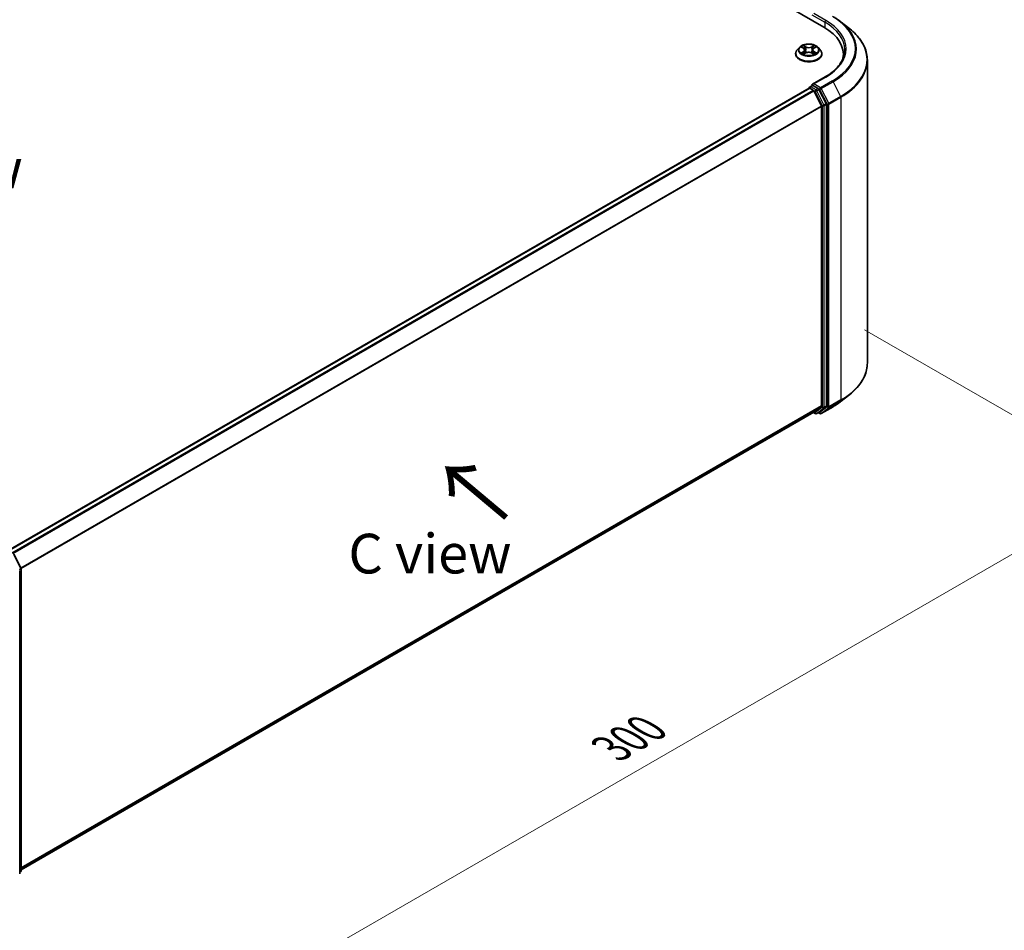
# Model space of a CAD drawing. Units: millimetres. Extents: x 0 to 6186, y 0 to 1124.
# Drawn here: x 166 to 322, y 461 to 605 of the extents above; entities that cross this region are included whole.
import ezdxf

# ---------------------------------------------------------------- set-up
doc = ezdxf.new("R2010")
doc.units = ezdxf.units.MM
doc.header["$LTSCALE"] = 2.5
doc.layers.get('Defpoints').update_dxf_attribs({"lineweight": 25})
for name, color, linetype, lineweight in [('Dimension (ISO)', 7, 'Continuous', 18), ('Symbol (ISO)', 7, 'Continuous', 18), ('Visible (ISO)', 7, 'Continuous', 35), ('Visible Narrow (ISO)', 7, 'Continuous', 25)]:
    doc.layers.add(name, color=color, linetype=linetype, lineweight=lineweight)
doc.styles.add('Note Text (TK)', font='MS PGothic.ttf')
doc.dimstyles.new('Default - Method 1b (TK)', dxfattribs={"dimscale": 2.5, "dimtxt": 2.5, "dimasz": 2.5, "dimexe": 1, "dimexo": 1.5, "dimgap": 1, "dimtad": 1, "dimrnd": 1e-08, "dimdsep": 46, "dimtxsty": 'Note Text (TK)', "dimcen": 0.09, "dimdle": 5, "dimclrd": 100, "dimclre": 100, "dimclrt": 7, "dimadec": 1, "dimazin": 1, "dimtfac": 1, "dimtmove": 0, "dimatfit": 3, "dimfxl": 1, "dimtolj": 1, "dimlwd": -1, "dimlwe": -1, "dimarcsym": 0})

# ---------------------------------------------------------------- blocks, each defined once
blk = doc.blocks.new('*D24')
at = {"layer": 'Defpoints', "color": 0, "transparency": 16777216}
for p in [(295.8, 558.15), (144.28, 470.67), (190.24, 444.14)]:
    blk.add_point(p, dxfattribs=at)
at = {"layer": 'Dimension (ISO)', "color": 100, "transparency": 16777216}
for p, q in [((299.55, 555.99), (344.26, 530.18)), ((336.35, 528.49), (195.65, 447.26)), ((148.03, 468.51), (192.74, 442.69))]:
    blk.add_line(p, q, dxfattribs=at)
for points in [[(335.83, 529.4), (336.87, 527.59), (341.76, 531.62)], [(195.13, 448.16), (196.17, 446.36), (190.24, 444.14)]]:
    blk.add_solid(points, dxfattribs=at)
at = {"layer": 'Dimension (ISO)', "color": 7, "transparency": 16777216, "insert": (259.64, 490.03), "char_height": 6.25, "attachment_point": 4, "rotation": 30, "style": 'Note Text (TK)'}
blk.add_mtext('\\A1;{\\Q-30.000;\\W0.816;\\H0.816x;300}', dxfattribs=at)

msp = doc.modelspace()

# ---------------------------------------------------------------- linework, layer by layer
at = {"layer": 'Visible (ISO)'}
for p, q in [((232.5151, 638.6795), (293.1242, 603.6868)), ((295.8508, 604.4865), (297.2016, 603.4172)), ((289.2855, 600.4847), (288.9312, 600.0894)), ((289.6325, 600.5281), (289.9367, 600.3462)), ((291.564, 600.3462), (291.8682, 600.5281)), ((292.2152, 600.4847), (292.5695, 600.0894)), ((288.6789, 599.4585), (288.6789, 599.4823)), ((289.9924, 599.4451), (290.3091, 599.6217)), ((290.1239, 600.0965), (290.1825, 599.5511)), ((291.1916, 599.6217), (291.5083, 599.4451)), ((291.3768, 600.0965), (291.3182, 599.5511)), ((292.8218, 599.4585), (292.8218, 599.4823)), ((296.1996, 598.8934), (296.1996, 599.4002)), ((299.9853, 550.7653), (299.9853, 598.462)), ((293.3201, 595.824), (291.3442, 594.6832)), ((290.9463, 594.2785), (291.3065, 594.4865)), ((292.2447, 593.9884), (291.407, 594.472)), ((164.5822, 521.2056), (290.7947, 594.0744)), ((290.8391, 594.093), (290.8391, 594.0843)), ((290.9019, 594.0638), (291.437, 593.7548)), ((291.5534, 593.6247), (292.7355, 591.3042)), ((293.4932, 591.636), (292.3611, 593.8582)), ((292.7707, 591.1719), (292.7707, 544.0584)), ((293.5283, 544.0182), (293.5283, 591.5037)), ((295.8508, 544.7409), (297.2016, 545.8101)), ((292.7355, 543.9667), (291.5534, 543.0112)), ((292.3611, 543.0114), (293.4932, 543.9264)), ((292.7058, 542.8007), (294.5746, 543.8796)), ((166.6654, 470.906), (291.5441, 543.0048)), ((291.4875, 542.9721), (291.784, 542.8009)), ((291.9983, 542.8009), (292.3518, 543.0051)), ((292.4915, 542.8007), (292.2447, 542.9432)), ((165.51, 520.6301), (166.642, 518.4079)), ((166.6654, 518.3106), (166.6654, 470.8251)), ((166.4128, 470.2821), (166.4128, 517.9788)), ((166.5858, 470.6584), (166.4128, 470.5186))]:
    msp.add_line(p, q, dxfattribs=at)
for centre, start, end in [((291.0534, 594.093), 120, 180), ((291.8911, 542.9865), 240, 300), ((292.5987, 542.9863), 240, 300), ((166.4511, 518.3106), 0, 26.995508), ((166.4511, 470.8251), 308.948276, 0)]:
    msp.add_arc(centre, 0.2143, start, end, dxfattribs=at)
for centre, major_axis, start_param, end_param in [((285.6996, 599.4002), (10.5, 0), 6.17116049, 7.06858347), ((285.6996, 598.2338), (10.7143, 0), 0.15296584, 0.20062952), ((291.5585, 594.5595), (-0.303, 0), 4.71238898, 6.28318531), ((291.407, 594.647), (-0.1071, -0.1856), 5.49778714, 6.12363721), ((290.9019, 593.8888), (-0.1071, 0.1856), 5.49778714, 6.28318531), ((291.437, 593.5799), (0.1071, -0.1856), 1.48013644, 2.35619449), ((292.2447, 593.8134), (0.1071, -0.1856), 1.48013644, 2.35619449), ((292.6191, 591.2594), (0.1071, -0.1856), 0.78539816, 1.48013644), ((293.3768, 591.5912), (0.1071, -0.1856), 0.78539816, 1.48013644), ((292.6191, 544.1459), (0.1071, -0.1856), 0.09065989, 0.78539816), ((293.3768, 544.1057), (0.1071, -0.1856), 0.09065989, 0.78539816), ((291.437, 543.1904), (0.1071, -0.1856), 0, 0.09065989), ((292.2447, 543.1906), (0.1071, -0.1856), 0, 0.09065989)]:
    msp.add_ellipse(centre, major_axis=major_axis, ratio=0.57735027, start_param=start_param, end_param=end_param, dxfattribs=at)
for points, knots in [([(294.5746, 605.3477), (294.667, 605.2944), (294.758, 605.2402), (294.9372, 605.1301), (295.0253, 605.0742), (295.1987, 604.9609), (295.2838, 604.9034), (295.4512, 604.7869), (295.5333, 604.7279), (295.6944, 604.6083), (295.7734, 604.5478), (295.8508, 604.4865)], [3.141592654, 3.141592654, 3.141592654, 3.141592654, 3.172644837, 3.172644837, 3.203697021, 3.203697021, 3.234749204, 3.234749204, 3.265801387, 3.265801387, 3.296853571, 3.296853571, 3.296853571, 3.296853571]), ([(299.9853, 598.462), (299.9853, 598.8189), (299.9463, 599.1758), (299.7912, 599.8825), (299.6752, 600.2323), (299.369, 600.9186), (299.1789, 601.2551), (298.7286, 601.9097), (298.4684, 602.2277), (297.8827, 602.8408), (297.5571, 603.1358), (297.2016, 603.4172)], [2.35619449, 2.35619449, 2.35619449, 2.35619449, 2.482221939, 2.482221939, 2.608249389, 2.608249389, 2.734276838, 2.734276838, 2.860304287, 2.860304287, 2.986331736, 2.986331736, 2.986331736, 2.986331736]), ([(292.2152, 600.4847), (292.1276, 600.5824), (292.0163, 600.6682), (291.7536, 600.8159), (291.6006, 600.8767), (291.2722, 600.9654), (291.097, 600.9935), (290.7417, 601.015), (290.5618, 601.0087), (290.2137, 600.9624), (290.0455, 600.9223), (289.7365, 600.8109), (289.5957, 600.7393), (289.4045, 600.6024), (289.3404, 600.5459), (289.2855, 600.4847)], [1.26296478, 1.26296478, 1.26296478, 1.26296478, 1.5839777, 1.5839777, 1.9184063, 1.9184063, 2.25148375, 2.25148375, 2.58279719, 2.58279719, 2.9145331, 2.9145331, 3.24851107, 3.24851107, 3.4494242, 3.4494242, 3.4494242, 3.4494242]), ([(289.7025, 600.4863), (289.6599, 600.5346), (289.595, 600.5622), (289.5329, 600.5757), (289.5322, 600.5759), (289.5315, 600.576)], [0.0019022161, 0.0019022161, 0.0019022161, 0.0019022161, 0.0320559737, 0.0320559737, 0.0323943032, 0.0323943032, 0.0323943032, 0.0323943032]), ([(289.5315, 600.576), (289.5321, 600.5758), (289.5328, 600.5755), (289.5391, 600.5731), (289.5449, 600.5709), (289.5506, 600.5685)], [-0.03239430317, -0.03239430317, -0.03239430317, -0.03239430317, -0.03205597372, -0.03205597372, -0.02897275834, -0.02897275834, -0.02897275834, -0.02897275834]), ([(289.928, 600.8019), (289.9277, 600.8021), (289.9274, 600.8024), (289.9267, 600.803), (289.9263, 600.8034), (289.9259, 600.8037)], [-0.000230599076, -0.000230599076, -0.000230599076, -0.000230599076, 0, 0, 0.000338329447, 0.000338329447, 0.000338329447, 0.000338329447]), ([(289.9259, 600.8037), (289.9262, 600.8033), (289.9264, 600.8029), (289.9269, 600.8022), (289.9271, 600.802), (289.9272, 600.8017)], [-0.000338329447, -0.000338329447, -0.000338329447, -0.000338329447, 0, 0, 0.000241517914, 0.000241517914, 0.000241517914, 0.000241517914]), ([(291.4868, 600.6521), (291.5269, 600.7075), (291.5497, 600.7646), (291.5743, 600.8029), (291.5745, 600.8033), (291.5748, 600.8037)], [0, 0, 0, 0, 0.0320559737, 0.0320559737, 0.0323943032, 0.0323943032, 0.0323943032, 0.0323943032]), ([(291.5748, 600.8037), (291.5744, 600.8034), (291.574, 600.803), (291.5698, 600.7993), (291.566, 600.7959), (291.5623, 600.7924)], [-0.03239430317, -0.03239430317, -0.03239430317, -0.03239430317, -0.03205597372, -0.03205597372, -0.02897275834, -0.02897275834, -0.02897275834, -0.02897275834]), ([(291.9692, 600.576), (291.9685, 600.5759), (291.9678, 600.5757), (291.9666, 600.5755), (291.9661, 600.5754), (291.9656, 600.5753)], [-0.000338329447, -0.000338329447, -0.000338329447, -0.000338329447, 0, 0, 0.000241517914, 0.000241517914, 0.000241517914, 0.000241517914]), ([(291.966, 600.5748), (291.9664, 600.575), (291.9669, 600.5751), (291.9679, 600.5755), (291.9686, 600.5758), (291.9692, 600.576)], [-0.000230599076, -0.000230599076, -0.000230599076, -0.000230599076, 0, 0, 0.000338329447, 0.000338329447, 0.000338329447, 0.000338329447]), ([(288.9312, 600.0894), (288.8993, 600.0538), (288.87, 600.0169), (288.8172, 599.941), (288.7936, 599.9019), (288.7527, 599.8218), (288.7354, 599.7808), (288.7074, 599.6973), (288.6968, 599.6547), (288.6825, 599.5689), (288.6789, 599.5256), (288.6789, 599.4823)], [3.449424205, 3.449424205, 3.449424205, 3.449424205, 3.544937527, 3.544937527, 3.64045085, 3.64045085, 3.735964172, 3.735964172, 3.831477495, 3.831477495, 3.926990817, 3.926990817, 3.926990817, 3.926990817]), ([(288.6789, 599.4585), (288.6789, 599.3308), (288.7126, 599.2034), (288.8432, 598.9593), (288.9425, 598.8432), (289.1987, 598.6325), (289.3578, 598.5389), (289.7177, 598.386), (289.9187, 598.327), (290.3412, 598.2492), (290.5627, 598.2305), (291.0043, 598.2346), (291.2243, 598.2575), (291.6417, 598.3429), (291.8389, 598.4055), (292.191, 598.565), (292.3458, 598.6621), (292.5956, 598.8825), (292.691, 599.0057), (292.7974, 599.2408), (292.8218, 599.3496), (292.8218, 599.4585)], [3.92699082, 3.92699082, 3.92699082, 3.92699082, 4.2267014, 4.2267014, 4.53911238, 4.53911238, 4.86360542, 4.86360542, 5.18933336, 5.18933336, 5.51408383, 5.51408383, 5.83843868, 5.83843868, 6.16327278, 6.16327278, 6.48907018, 6.48907018, 6.81298523, 6.81298523, 7.06858347, 7.06858347, 7.06858347, 7.06858347]), ([(289.5347, 599.6252), (289.5343, 599.6251), (289.5338, 599.6249), (289.5328, 599.6245), (289.5321, 599.6243), (289.5315, 599.6241)], [-0.000230599076, -0.000230599076, -0.000230599076, -0.000230599076, 0, 0, 0.000338329447, 0.000338329447, 0.000338329447, 0.000338329447]), ([(289.5315, 599.6241), (289.5322, 599.6242), (289.5329, 599.6243), (289.5341, 599.6246), (289.5346, 599.6247), (289.5351, 599.6248)], [-0.000338329447, -0.000338329447, -0.000338329447, -0.000338329447, 0, 0, 0.000241517914, 0.000241517914, 0.000241517914, 0.000241517914]), ([(289.7706, 599.598), (289.7835, 599.5873), (289.7975, 599.5765), (289.8275, 599.555), (289.8435, 599.5443), (289.8776, 599.5231), (289.8956, 599.5127), (289.9335, 599.4922), (289.9534, 599.4821), (289.9863, 599.4667), (289.9986, 599.4612), (290.0113, 599.4557)], [4.534916607, 4.534916607, 4.534916607, 4.534916607, 4.605062038, 4.605062038, 4.675207469, 4.675207469, 4.7453529, 4.7453529, 4.815498331, 4.815498331, 4.856375894, 4.856375894, 4.856375894, 4.856375894]), ([(290.005, 599.4522), (289.9703, 599.4543), (289.9491, 599.4321), (289.9264, 599.3971), (289.9262, 599.3967), (289.9259, 599.3963)], [0.0024310368, 0.0024310368, 0.0024310368, 0.0024310368, 0.0320559737, 0.0320559737, 0.0323943032, 0.0323943032, 0.0323943032, 0.0323943032]), ([(289.9259, 599.3963), (289.9263, 599.3967), (289.9267, 599.3971), (289.9309, 599.4007), (289.9347, 599.4039), (289.9384, 599.4071)], [-0.03239430317, -0.03239430317, -0.03239430317, -0.03239430317, -0.03205597372, -0.03205597372, -0.02897275834, -0.02897275834, -0.02897275834, -0.02897275834]), ([(290.1239, 600.0965), (290.1219, 600.1159), (290.1174, 600.1352), (290.104, 600.1727), (290.0951, 600.191), (290.0732, 600.2263), (290.0602, 600.2432), (290.0307, 600.2755), (290.0141, 600.2909), (289.9777, 600.3199), (289.9579, 600.3335), (289.9367, 600.3462)], [0.847301519, 0.847301519, 0.847301519, 0.847301519, 0.988509822, 0.988509822, 1.129718125, 1.129718125, 1.270926428, 1.270926428, 1.412134731, 1.412134731, 1.553343034, 1.553343034, 1.553343034, 1.553343034]), ([(291.1916, 599.6217), (291.1439, 599.6483), (291.0898, 599.6703), (290.9732, 599.7037), (290.9107, 599.7151), (290.783, 599.7265), (290.7177, 599.7265), (290.59, 599.7151), (290.5275, 599.7037), (290.4109, 599.6703), (290.3568, 599.6483), (290.3091, 599.6217)], [1.58824962, 1.58824962, 1.58824962, 1.58824962, 1.89542757, 1.89542757, 2.20260552, 2.20260552, 2.50978346, 2.50978346, 2.81696141, 2.81696141, 3.12413936, 3.12413936, 3.12413936, 3.12413936]), ([(291.564, 600.3462), (291.5428, 600.3335), (291.523, 600.3199), (291.4866, 600.2909), (291.47, 600.2755), (291.4405, 600.2432), (291.4275, 600.2263), (291.4056, 600.191), (291.3967, 600.1727), (291.3833, 600.1352), (291.3788, 600.1159), (291.3768, 600.0965)], [3.159045946, 3.159045946, 3.159045946, 3.159045946, 3.300254249, 3.300254249, 3.441462552, 3.441462552, 3.582670855, 3.582670855, 3.723879158, 3.723879158, 3.865087461, 3.865087461, 3.865087461, 3.865087461]), ([(291.4894, 599.4557), (291.5021, 599.4612), (291.5145, 599.4667), (291.5473, 599.4821), (291.5672, 599.4922), (291.6051, 599.5127), (291.6231, 599.5231), (291.6572, 599.5443), (291.6732, 599.555), (291.7033, 599.5765), (291.7172, 599.5873), (291.7301, 599.598)], [6.139198394, 6.139198394, 6.139198394, 6.139198394, 6.180075957, 6.180075957, 6.250221388, 6.250221388, 6.320366819, 6.320366819, 6.390512249, 6.390512249, 6.46065768, 6.46065768, 6.46065768, 6.46065768]), ([(291.5727, 599.3982), (291.573, 599.3979), (291.5733, 599.3977), (291.574, 599.3971), (291.5744, 599.3967), (291.5748, 599.3963)], [-0.000230599076, -0.000230599076, -0.000230599076, -0.000230599076, 0, 0, 0.000338329447, 0.000338329447, 0.000338329447, 0.000338329447]), ([(291.5748, 599.3963), (291.5745, 599.3967), (291.5743, 599.3971), (291.5738, 599.3978), (291.5736, 599.3981), (291.5735, 599.3984)], [-0.000338329447, -0.000338329447, -0.000338329447, -0.000338329447, 0, 0, 0.000241517914, 0.000241517914, 0.000241517914, 0.000241517914]), ([(291.7904, 599.6264), (291.8326, 599.6344), (291.9018, 599.6383), (291.9678, 599.6243), (291.9685, 599.6242), (291.9692, 599.6241)], [0, 0, 0, 0, 0.0320559737, 0.0320559737, 0.0323943032, 0.0323943032, 0.0323943032, 0.0323943032]), ([(291.9692, 599.6241), (291.9686, 599.6243), (291.9679, 599.6245), (291.9616, 599.6269), (291.9558, 599.629), (291.9501, 599.631)], [-0.03239430317, -0.03239430317, -0.03239430317, -0.03239430317, -0.03205597372, -0.03205597372, -0.02897275834, -0.02897275834, -0.02897275834, -0.02897275834]), ([(292.8218, 599.4823), (292.8218, 599.5256), (292.8182, 599.5689), (292.8039, 599.6547), (292.7933, 599.6973), (292.7653, 599.7808), (292.748, 599.8218), (292.7071, 599.9019), (292.6835, 599.941), (292.6307, 600.0169), (292.6014, 600.0538), (292.5695, 600.0894)], [0.785398163, 0.785398163, 0.785398163, 0.785398163, 0.880911486, 0.880911486, 0.976424808, 0.976424808, 1.071938131, 1.071938131, 1.167451453, 1.167451453, 1.262964775, 1.262964775, 1.262964775, 1.262964775]), ([(296.4139, 600.1), (296.4139, 599.7891), (296.3716, 599.4781), (296.2023, 598.8613), (296.0754, 598.5553), (295.7377, 597.9554), (295.527, 597.6614), (295.0257, 597.0933), (294.735, 596.8192), (294.0803, 596.299), (293.7163, 596.0528), (293.3201, 595.824)], [3.926990817, 3.926990817, 3.926990817, 3.926990817, 4.08407045, 4.08407045, 4.241150082, 4.241150082, 4.398229715, 4.398229715, 4.555309348, 4.555309348, 4.71238898, 4.71238898, 4.71238898, 4.71238898]), ([(291.3065, 594.4865), (291.3156, 594.4918), (291.3311, 594.4946), (291.3672, 594.4903), (291.3878, 594.4831), (291.407, 594.472)], [0.038953354, 0.038953354, 0.038953354, 0.038953354, 0.0503345484, 0.0503345484, 0.0617157428, 0.0617157428, 0.0617157428, 0.0617157428]), ([(299.9853, 550.7653), (299.9853, 550.4085), (299.9463, 550.0516), (299.7912, 549.3449), (299.6752, 548.9951), (299.369, 548.3088), (299.1789, 547.9722), (298.7286, 547.3177), (298.4684, 546.9996), (297.8827, 546.3866), (297.5571, 546.0916), (297.2016, 545.8101)], [3.926990817, 3.926990817, 3.926990817, 3.926990817, 4.053018266, 4.053018266, 4.179045715, 4.179045715, 4.305073165, 4.305073165, 4.431100614, 4.431100614, 4.557128063, 4.557128063, 4.557128063, 4.557128063]), ([(294.5746, 543.8796), (294.667, 543.933), (294.758, 543.9872), (294.9372, 544.0973), (295.0253, 544.1531), (295.1987, 544.2665), (295.2838, 544.3239), (295.4512, 544.4404), (295.5333, 544.4995), (295.6944, 544.619), (295.7734, 544.6796), (295.8508, 544.7409)], [1.570796327, 1.570796327, 1.570796327, 1.570796327, 1.60184851, 1.60184851, 1.632900694, 1.632900694, 1.663952877, 1.663952877, 1.695005061, 1.695005061, 1.726057244, 1.726057244, 1.726057244, 1.726057244])]:
    msp.add_open_spline(points, degree=3, knots=knots, dxfattribs=at)
for points in [[(289.5506, 600.5685), (289.5784, 600.5572), (289.6064, 600.5437), (289.6326, 600.5282)], [(291.5623, 600.7924), (291.5269, 600.7594), (291.491, 600.7186), (291.4507, 600.6794)], [(291.8681, 600.5282), (291.8681, 600.5282), (291.8682, 600.5282), (291.8682, 600.5282)], [(289.9384, 599.4071), (289.9561, 599.4219), (289.9739, 599.4349), (289.9923, 599.4452)], [(291.9501, 599.631), (291.8959, 599.6497), (291.8411, 599.6613), (291.7999, 599.6691)]]:
    msp.add_open_spline(points, degree=3, dxfattribs=at)
at = {"layer": 'Visible Narrow (ISO)'}
for p, q in [((291.2554, 605.6406), (293.2757, 604.4741)), ((293.4273, 604.7366), (291.5585, 605.8155)), ((293.2757, 604.4741), (293.2757, 603.5975)), ((289.5315, 600.576), (289.9184, 600.3447)), ((290.3265, 600.5804), (289.9259, 600.8037)), ((290.05, 600.6794), (290.3018, 600.539)), ((290.2658, 600.0332), (290.1378, 600.4947)), ((290.3018, 600.539), (290.2658, 600.0332)), ((291.5748, 600.8037), (291.1742, 600.5804)), ((291.1989, 600.539), (291.4507, 600.6794)), ((291.1989, 600.539), (291.2349, 600.0332)), ((291.3629, 600.4947), (291.2349, 600.0332)), ((291.5823, 600.3447), (291.9692, 600.576)), ((289.9184, 599.8553), (289.5315, 599.6241)), ((289.7008, 599.6691), (289.944, 599.8145)), ((289.8297, 599.5537), (289.8042, 599.5948)), ((289.9259, 599.3963), (290.3265, 599.6197)), ((289.944, 599.8145), (289.9691, 599.4748)), ((289.9712, 599.4453), (289.9713, 599.4451)), ((289.9722, 599.4327), (289.9722, 599.4327)), ((291.1742, 599.6197), (291.5748, 599.3963)), ((291.5285, 599.4327), (291.5285, 599.4327)), ((291.5295, 599.4453), (291.5295, 599.4451)), ((291.5567, 599.8145), (291.5316, 599.4748)), ((291.5567, 599.8145), (291.7999, 599.6691)), ((291.9692, 599.6241), (291.5823, 599.8553)), ((291.6965, 599.5948), (291.671, 599.5537)), ((291.5585, 594.7345), (293.4273, 595.8134)), ((291.0534, 594.2679), (291.407, 594.472)), ((291.8911, 593.7843), (291.0534, 594.2679)), ((292.5987, 594.1339), (291.5585, 594.7345)), ((294.4675, 595.2129), (292.5987, 594.1339)), ((292.7151, 594.0038), (294.5839, 595.0827)), ((294.5839, 595.0827), (295.766, 592.7622)), ((164.6451, 521.1694), (290.9019, 594.0638)), ((165.1802, 520.8604), (291.437, 593.7548)), ((165.3511, 520.7618), (291.5534, 593.6247)), ((291.5499, 593.6313), (291.7396, 593.5218)), ((291.7396, 593.5218), (292.8717, 591.2996)), ((292.2447, 593.9884), (291.8911, 593.7843)), ((292.0075, 593.6541), (292.3611, 593.8582)), ((293.1396, 591.4319), (292.0075, 593.6541)), ((292.2447, 593.9884), (292.4472, 593.8715)), ((292.4472, 593.8715), (293.6293, 591.551)), ((293.8972, 591.6832), (292.7151, 594.0038)), ((295.766, 592.7622), (293.8972, 591.6832)), ((166.6042, 518.4822), (292.7355, 591.3042)), ((166.6593, 518.3614), (292.7707, 591.1719)), ((292.8717, 591.2996), (292.8717, 543.8141)), ((293.4932, 591.636), (293.1396, 591.4319)), ((293.1747, 591.2996), (293.5283, 591.5037)), ((293.1747, 543.8141), (293.1747, 591.2996)), ((293.6293, 591.551), (293.6293, 543.8543)), ((293.9323, 591.551), (295.8011, 592.6299)), ((293.9323, 543.8543), (293.9323, 591.551)), ((295.8011, 592.6299), (295.8011, 544.9332)), ((293.8972, 543.7626), (295.766, 544.8415)), ((295.8011, 544.9332), (293.9323, 543.8543)), ((294.5839, 543.886), (295.766, 544.8415)), ((166.6654, 471.2515), (292.7707, 544.0584)), ((166.6654, 471.18), (292.7355, 543.9667)), ((292.8717, 543.8141), (291.7396, 542.899)), ((292.0075, 542.8073), (293.1396, 543.7223)), ((293.6293, 543.8543), (292.4472, 542.8988)), ((294.5839, 543.886), (292.7151, 542.807)), ((292.7151, 542.807), (293.8972, 543.7626)), ((293.1396, 543.7223), (293.4932, 543.9264)), ((293.5283, 544.0182), (293.1747, 543.8141)), ((166.6654, 470.907), (291.5534, 543.0112)), ((291.7396, 542.899), (291.5499, 543.0085)), ((292.3611, 543.0114), (292.0075, 542.8073)), ((292.4472, 542.8988), (292.3075, 542.9794)), ((165.4354, 520.5777), (166.5675, 518.3554)), ((166.5675, 518.3554), (166.32, 518.2125)), ((166.38, 518.0946), (166.6026, 518.2231)), ((166.6026, 518.2231), (166.6026, 470.7376)), ((166.6026, 470.7376), (166.4128, 470.628)), ((166.5675, 470.6459), (166.4128, 470.5209)), ((166.4128, 470.5566), (166.5675, 470.6459))]:
    msp.add_line(p, q, dxfattribs=at)
for centre, major_axis, ratio, start_param, end_param in [((285.6996, 600.275), (12.3996, 0), 0.57735027, 5.49778714, 7.06858347), ((293.4273, 604.5616), (0.1071, 0.1856), 0.57735027, 0.78539816, 2.35619449), ((285.6996, 600.1), (10.7143, 0), 0.57735027, 0, 0.78539816), ((285.6996, 600.275), (10.9286, 0), 0.57735027, 5.49778714, 7.06858347), ((285.6996, 600.212), (12.5643, 0), 0.57735027, 5.49778714, 6.91332255), ((285.6996, 598.574), (14.236, 0), 0.57735027, 5.49778714, 6.91332255), ((290.7504, 600.047), (-1.6494, 0), 0.57735027, 5.8056187, 9.90234457), ((290.7504, 600.1), (-1.4715, 0), 0.57735027, 5.30710262, 5.68847167), ((290.7504, 599.9381), (1.1516, 0), 0.57735027, 2.17629431, 2.42062218), ((290.0253, 600.6672), (-0.0292, -0.0206), 0.18497367, 1.04331702, 2.43849919), ((289.9311, 600.5186), (0.1512, -0.3022), 0.54762693, 1.22702055, 1.84227642), ((290.1131, 600.4825), (-0.0344, -0.0095), 0.22291783, 3.85158054, 5.20700366), ((290.3265, 600.5512), (-0.0174, -0.0312), 0.56718618, 3.91841516, 5.40194502), ((290.7504, 600.8072), (0.6457, 0), 0.57735027, 3.94444411, 5.48033385), ((290.7504, 600.8338), (-0.6101, 0), 0.57735027, 0.80285146, 2.3387412), ((291.1742, 600.5512), (0.0174, -0.0312), 0.56718618, 0.88124028, 2.36477015), ((291.5696, 600.5186), (-0.1512, -0.3022), 0.54762693, 4.44090888, 5.05616476), ((291.3876, 600.4825), (-0.0344, 0.0095), 0.22291783, 4.2177743, 5.57319742), ((290.7504, 599.9381), (1.1516, 0), 0.57735027, 0.72097047, 0.96529834), ((291.4755, 600.6672), (-0.0292, 0.0206), 0.18497367, 0.70309346, 2.09827563), ((290.7504, 600.1), (-1.4715, 0), 0.57735027, 3.7363063, 4.11767534), ((290.7504, 599.5458), (-2.0483, 0), 0.57735027, 5.8056187, 9.90234457), ((290.7504, 599.4823), (-2.0714, 0), 0.57735027, 0, 3.14159265), ((290.7504, 599.4585), (2.0714, 0), 0.57735027, 3.14159265, 6.28318531), ((290.7504, 600.1), (1.4715, 0), 0.57735027, 3.7363063, 4.11767534), ((289.7264, 599.6573), (-0.0069, -0.035), 0.77975364, 4.52690487, 5.92208704), ((289.6171, 599.3913), (-0.1126, -0.2689), 0.71221962, 2.67200967, 3.28726555), ((289.8298, 599.5831), (-0.0304, -0.0188), 0.72973605, 5.16344533, 5.77548257), ((289.9184, 600.3156), (0.0183, 0.0307), 0.58733849, 0, 0.79427846), ((289.4795, 600.1), (0.6101, 0), 0.57735027, 5.51524044, 7.05113018), ((289.9184, 599.8262), (0.0183, -0.0307), 0.58733849, 0.86378433, 2.3473142), ((289.4795, 600.0734), (0.6457, 0), 0.57735027, 5.51524044, 6.34508866), ((290.241, 600.021), (-0.0344, -0.0095), 0.22288452, 3.85157383, 5.20261978), ((290.3265, 599.5905), (-0.0174, 0.0312), 0.56718618, 5.5063628, 6.28318531), ((290.7504, 599.3663), (0.6101, 0), 0.57735027, 0.80285146, 2.3387412), ((291.1742, 599.5905), (0.0174, 0.0312), 0.56718618, 0, 0.7768225), ((291.2597, 600.021), (-0.0344, 0.0095), 0.22288452, 4.22215818, 5.57320413), ((292.0212, 600.1), (-0.6101, 0), 0.57735027, 5.51524044, 7.05113018), ((292.0212, 600.0734), (-0.6457, 0), 0.57735027, 6.22128195, 7.05113018), ((291.5823, 599.8262), (-0.0183, -0.0307), 0.58733849, 3.93587111, 5.41940097), ((291.5823, 600.3156), (-0.0183, 0.0307), 0.58733849, 5.48890685, 6.28318531), ((290.7504, 600.1), (1.4715, 0), 0.57735027, 5.30710262, 5.68847167), ((291.8836, 599.3913), (0.1126, -0.2689), 0.71221962, 2.99591976, 3.61117564), ((291.6709, 599.5831), (-0.0304, 0.0188), 0.72973605, 3.64929539, 4.26133263), ((291.7744, 599.6573), (0.0069, -0.035), 0.77975364, 0.36109827, 1.75628044), ((285.6996, 598.462), (14.2857, 0), 0.57735027, 5.49778714, 6.28318531), ((293.4273, 595.6385), (-0.1071, 0.1856), 0.57735027, 5.49778714, 6.28318531), ((291.0534, 594.093), (0.1071, 0.1856), 0.57735027, 0.78539816, 2.06167901), ((291.0534, 594.093), (-0.1071, 0.1856), 0.57735027, 5.49778714, 6.28318531), ((294.4675, 595.0379), (0.1071, -0.1856), 0.57735027, 1.48013644, 2.35619449), ((291.0534, 594.093), (-0.2143, 0), 0.57735027, 0, 0.07012361), ((291.8911, 593.6093), (0.1071, 0.1856), 0.57735027, 0.78539816, 2.35619449), ((291.8911, 593.6093), (-0.1909, -0.0973), 0.07392213, 0.61742098, 2.18821731), ((291.8911, 593.6093), (-0.1071, 0.1856), 0.57735027, 4.62172909, 5.49778714), ((292.5987, 593.959), (0.1071, 0.1856), 0.57735027, 0.78539816, 2.35619449), ((292.5987, 593.959), (-0.1909, -0.0973), 0.07392213, 0.61742098, 2.18821731), ((292.5987, 593.959), (-0.1071, 0.1856), 0.57735027, 4.62172909, 5.49778714), ((295.6496, 592.7174), (-0.1071, 0.1856), 0.57735027, 3.92699082, 4.62172909), ((293.0232, 591.3871), (0.1909, 0.0973), 0.07392213, 3.75901364, 5.32980996), ((293.0232, 591.3871), (-0.2143, 0), 0.57735027, 0.78539816, 2.35619449), ((293.0232, 591.3871), (-0.1071, 0.1856), 0.57735027, 3.92699082, 4.62172909), ((293.7808, 591.6384), (0.1909, 0.0973), 0.07392213, 3.75901364, 5.32980996), ((293.7808, 591.6384), (-0.2143, 0), 0.57735027, 0.78539816, 2.35619449), ((293.7808, 591.6384), (-0.1071, 0.1856), 0.57735027, 3.92699082, 4.62172909), ((285.6996, 550.7653), (14.2857, 0), 0.57735027, 5.49778714, 6.28318531), ((285.6996, 549.0153), (-12.5643, 0), 0.57735027, 2.35619449, 2.51145541), ((285.6996, 550.6533), (14.236, 0), 0.57735027, 5.49778714, 5.65304806), ((295.6496, 545.0207), (0.1071, -0.1856), 0.57735027, 0.09065989, 0.78539816), ((293.0232, 543.9015), (0.2143, 0), 0.57735027, 3.92699082, 5.49778714), ((293.0232, 543.9015), (0.1347, -0.1667), 0.8131434, 4.58504495, 6.15584128), ((293.0232, 543.9015), (0.1071, -0.1856), 0.57735027, 0.09065989, 0.78539816), ((293.7808, 543.9418), (0.2143, 0), 0.57735027, 3.92699082, 5.49778714), ((293.7808, 543.9418), (0.1347, -0.1667), 0.8131434, 4.58504495, 6.15584128), ((293.7808, 543.9418), (0.1071, -0.1856), 0.57735027, 0.09065989, 0.78539816), ((294.4675, 544.0652), (0.1071, -0.1856), 0.57735027, 0, 0.09065989), ((291.8911, 542.9865), (-0.1071, -0.1856), 0.57735027, 5.49778714, 6.28318531), ((291.8911, 542.9865), (0.1347, -0.1667), 0.8131434, 4.58504495, 6.15584128), ((291.8911, 542.9865), (0.1071, -0.1856), 0.57735027, 0, 0.09065989), ((292.5987, 542.9863), (-0.1071, -0.1856), 0.57735027, 5.49778714, 6.28318531), ((292.5987, 542.9863), (0.1347, -0.1667), 0.8131434, 4.58504495, 6.15584128), ((292.5987, 542.9863), (0.1071, -0.1856), 0.57735027, 0, 0.09065989), ((166.4511, 518.3106), (0.1909, 0.0973), 0.07392213, 5.32980996, 6.28318531), ((166.4511, 518.3106), (0.1071, -0.1856), 0.57735027, 0.78539816, 1.48013644), ((166.4511, 518.3106), (0.2143, 0), 0.57735027, 5.49778714, 6.28318531), ((166.4511, 470.8251), (0.1071, -0.1856), 0.57735027, 0.09065989, 0.78539816), ((166.4511, 470.8251), (0.1347, -0.1667), 0.8131434, 6.15584128, 6.28318531), ((166.4511, 470.8251), (0.2143, 0), 0.57735027, 5.49778714, 6.28318531)]:
    msp.add_ellipse(centre, major_axis=major_axis, ratio=ratio, start_param=start_param, end_param=end_param, dxfattribs=at)
msp.add_ellipse((290.7504, 600.1), major_axis=(1.5296, 0), ratio=0.57735027, dxfattribs=at)
for points in [[(289.9272, 600.8017), (289.9513, 600.7637), (289.9741, 600.7071), (290.0139, 600.6521)], [(290.05, 600.6794), (290.0057, 600.7225), (289.9667, 600.7675), (289.928, 600.8019)], [(290.0139, 600.6521), (290.0501, 600.602), (290.0785, 600.5436), (290.0949, 600.4847)], [(290.0949, 600.4847), (290.1376, 600.3309), (290.1803, 600.1771), (290.223, 600.0232)], [(291.2777, 600.0232), (291.3204, 600.1771), (291.3631, 600.3309), (291.4058, 600.4847)], [(291.4058, 600.4847), (291.4222, 600.5436), (291.4506, 600.602), (291.4868, 600.6521)], [(291.9656, 600.5753), (291.9047, 600.5617), (291.8404, 600.5342), (291.7982, 600.4863)], [(291.8682, 600.5282), (291.8994, 600.5468), (291.9331, 600.5622), (291.966, 600.5748)], [(289.7008, 599.6691), (289.6555, 599.6605), (289.5939, 599.6473), (289.5347, 599.6252)], [(289.5351, 599.6248), (289.5999, 599.6382), (289.6685, 599.6343), (289.7103, 599.6264)], [(289.7103, 599.6264), (289.7325, 599.6222), (289.7529, 599.6126), (289.7705, 599.598)], [(290.223, 600.0232), (290.259, 599.8935), (290.3008, 599.7662), (290.3511, 599.6432)], [(290.385, 599.658), (290.3385, 599.7798), (290.2994, 599.9054), (290.2658, 600.0332)], [(291.2349, 600.0332), (291.2013, 599.9054), (291.1622, 599.7798), (291.1157, 599.658)], [(291.1497, 599.6432), (291.1999, 599.7662), (291.2417, 599.8935), (291.2777, 600.0232)], [(291.5735, 599.3984), (291.5512, 599.4325), (291.5301, 599.4543), (291.4957, 599.4522)], [(291.5084, 599.4452), (291.5304, 599.4328), (291.5516, 599.4166), (291.5727, 599.3982)], [(291.7302, 599.598), (291.7478, 599.6126), (291.7682, 599.6222), (291.7904, 599.6264)]]:
    msp.add_open_spline(points, degree=3, dxfattribs=at)

# ---------------------------------------------------------------- texts
at = {"layer": 'Symbol (ISO)', "color": 7, "char_height": 6.25, "attachment_point": 5, "line_spacing_factor": 1.5, "style": 'Note Text (TK)'}
for s, insert in [('\\fＭＳ Ｐゴシック|b0|i0;E view', (154.2536, 581.4066)), ('\\fＭＳ Ｐゴシック|b0|i0;C view', (231.0564, 520.7262))]:
    msp.add_mtext(s, dxfattribs=dict(at, insert=insert))
at = {"layer": 'Symbol (ISO)', "color": 7, "insert": (243.6003, 526.2005), "char_height": 10, "attachment_point": 4, "rotation": 140, "line_spacing_factor": 1.5, "style": 'Note Text (TK)'}
msp.add_mtext('\\fＭＳ Ｐゴシック|b0|i0;{\\H10.0000;→}', dxfattribs=at)

# ---------------------------------------------------------------- dimensions: what is measured, and where the dimension line sits
at = {"layer": 'Dimension (ISO)', "color": 100, "true_color": 0x00ff3f}
dim = msp.add_linear_dim(base=(190.2402, 444.1367), p1=(295.8011, 558.1546), p2=(144.2782, 470.6728), angle=30, text='{\\Q-30.000;\\W0.816;\\H0.816x;<>}', dimstyle='Default - Method 1b (TK)', override={"dimgap": 1, "dimdec": 2, "dimlfac": 1.714643, "dimtol": 0, "dimlim": 0, "dimtp": 0, "dimtm": 0, "dimtdec": 2, "dimtofl": 0, "dimatfit": 1}, dxfattribs=at)
dim.commit()
dim.dimension.update_dxf_attribs({"geometry": '*D24', "text_midpoint": (266.0016, 487.8775), "dimtype": 160})

doc.saveas('drawing.dxf')
